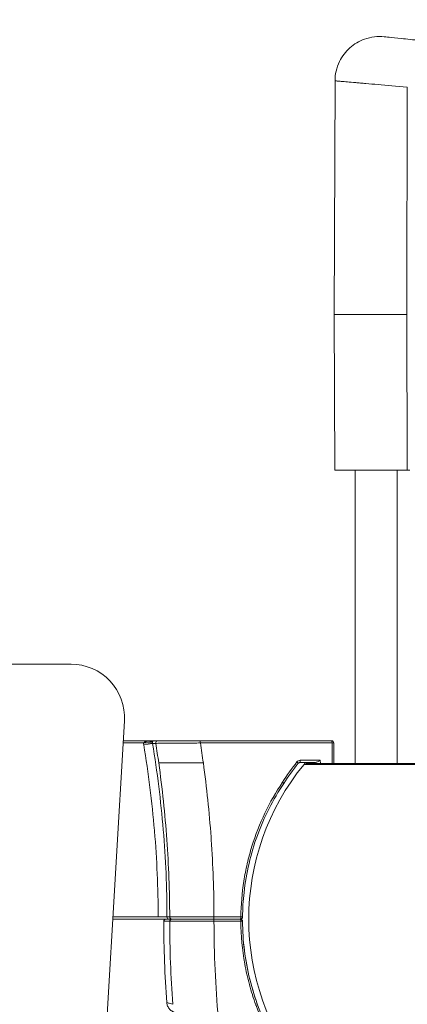
# Model space of a CAD drawing. Units: millimetres. Extents: x 90816 to 109667, y 8525 to 11485.
# Drawn here: x 98673 to 98760, y 9722 to 9944 of the extents above; entities that cross this region are included whole.
import ezdxf

# ---------------------------------------------------------------- set-up
doc = ezdxf.new("R2010")
doc.units = ezdxf.units.MM
doc.styles.get("Standard").update_dxf_attribs({"font": 'arial.ttf'})
doc.dimstyles.new('ISO-25', dxfattribs={"dimtxt": 2.5, "dimasz": 2.5, "dimexe": 1.25, "dimexo": 0.625, "dimtad": 1, "dimtxsty": 'Standard', "dimcen": 2.5, "dimadec": 0, "dimazin": 0, "dimtfac": 1, "dimtmove": 0, "dimatfit": 3, "dimfxl": 1, "dimarcsym": 0})

# ---------------------------------------------------------------- blocks, each defined once
blk = doc.blocks.new('*D9')
at = {"color": 0, "lineweight": -2, "transparency": 16777216}
for p, q in [((91311.86, 11050.82), (91311.86, 11172.07)), ((98882.3, 11050.82), (98882.3, 11172.07)), ((91431.86, 11170.82), (98762.3, 11170.82))]:
    blk.add_line(p, q, dxfattribs=at)
at = {"color": 0, "transparency": 16777216}
for points in [[(91431.86, 11190.82), (91431.86, 11150.82), (91311.86, 11170.82)], [(98762.3, 11190.82), (98762.3, 11150.82), (98882.3, 11170.82)]]:
    blk.add_solid(points, dxfattribs=at)
at = {"layer": 'Defpoints', "color": 0, "transparency": 16777216}
for p in [(98882.3, 11170.82), (98882.3, 9741.56), (91311.86, 8589.91)]:
    blk.add_point(p, dxfattribs=at)
at = {"color": 0, "transparency": 16777216, "insert": (95097.08, 11352.93), "char_height": 200, "attachment_point": 5}
blk.add_mtext('760', dxfattribs=at)
blk = doc.blocks.new('*D12')
at = {"color": 0, "lineweight": -2, "transparency": 16777216}
for p, q in [((98977.33, 10069.41), (99098.58, 10069.41)), ((99097.33, 8689.41), (99097.33, 9949.41)), ((98977.33, 8569.41), (99098.58, 8569.41))]:
    blk.add_line(p, q, dxfattribs=at)
at = {"color": 0, "transparency": 16777216}
for points in [[(99077.33, 9949.41), (99117.33, 9949.41), (99097.33, 10069.41)], [(99077.33, 8689.41), (99117.33, 8689.41), (99097.33, 8569.41)]]:
    blk.add_solid(points, dxfattribs=at)
at = {"layer": 'Defpoints', "color": 0, "transparency": 16777216}
for p in [(93597.64, 10069.41), (99097.33, 10069.41), (93749.47, 8569.41)]:
    blk.add_point(p, dxfattribs=at)
at = {"color": 0, "transparency": 16777216, "insert": (99279.45, 9319.41), "char_height": 200, "attachment_point": 5, "rotation": 90}
blk.add_mtext('150', dxfattribs=at)

msp = doc.modelspace()

# ---------------------------------------------------------------- linework, layer by layer
at = {"color": 0, "linetype": 'Continuous', "lineweight": 0, "extrusion": (0, 1, 0)}
for p, q in [((98743.457, 9930.068), (98743.274, 9877.559)), ((98744.306, 9929.993), (98744.306, 9929.993)), ((98759.577, 9877.559), (98759.703, 9928.638)), ((98743.274, 9877.559), (98759.577, 9877.559)), ((98743.274, 9877.559), (98743.396, 9842.559)), ((98759.664, 9842.559), (98759.577, 9877.559)), ((98743.396, 9842.559), (98759.664, 9842.559)), ((98747.973, 9776.559), (98747.973, 9842.559)), ((98757.431, 9842.559), (98757.431, 9776.559)), ((98759.664, 9842.559), (98760.3, 9842.559)), ((98610.504, 9798.897), (98684.126, 9798.897)), ((98696.105, 9786.191), (98676.588, 9454.726)), ((98700.423, 9781.182), (98695.81, 9781.182)), ((98695.84, 9781.682), (98702.663, 9781.682)), ((98702.408, 9781.182), (98700.423, 9781.182)), ((98703.639, 9781.682), (98702.663, 9781.682)), ((98713.062, 9781.682), (98742.669, 9781.682)), ((98742.798, 9781.182), (98713.192, 9781.182)), ((98742.798, 9776.559), (98742.798, 9781.182)), ((98743.169, 9781.182), (98742.798, 9781.182)), ((98743.169, 9776.559), (98743.169, 9781.182)), ((98702.416, 9781.1), (98700.457, 9780.775)), ((98702.416, 9781.1), (98703.153, 9781.1)), ((98738.945, 9776.782), (98735.514, 9776.782)), ((98735.644, 9777.282), (98740.131, 9777.282)), ((98736.566, 9776.457), (98736.549, 9776.782)), ((98738.319, 9776.559), (98738.308, 9776.782)), ((98740.131, 9777.282), (98740.167, 9776.559)), ((98736.482, 9776.376), (98869.88, 9776.376)), ((98869.493, 9776.559), (98736.913, 9776.559)), ((98703.691, 9741.582), (98693.479, 9741.582)), ((98693.508, 9742.082), (98703.691, 9742.082)), ((98706.285, 9742.081), (98705.675, 9742.081)), ((98706.171, 9741.582), (98706.778, 9741.582)), ((98722.16, 9741.582), (98716.112, 9741.582)), ((98716.113, 9741.582), (98722.157, 9741.582)), ((98716.242, 9742.082), (98722.289, 9742.082)), ((98704.941, 9741.081), (98706.286, 9741.081)), ((98722.287, 9741.082), (98716.243, 9741.082))]:
    msp.add_line(p, q, dxfattribs=at)
at = {"color": 0, "linetype": 'Continuous', "lineweight": 0, "extrusion": (0, 0, -1)}
for centre, radius, start, end in [((-98684.126, 9786.897), 12, 90, 183.36977), ((-98702.901, 9781.181), 2.478, 350.55945, 0.00755), ((-98742.669, 9781.182), 0.5, 90, 180), ((-98736.869, 9776.059), 0.5, 39.27384, 70.79254), ((-98705.441, 9741.082), 0.5, 359.88885, 90), ((-98722.157, 9741.082), 0.5, 90, 179.65054), ((-98722.16, 9742.082), 0.5, 180.67119, 270), ((-98963.192, 9741.582), 258.251, 355.83662, 359.88885)]:
    msp.add_arc(centre, radius, start, end, dxfattribs=at)
at = {"color": 0, "linetype": 'Continuous', "lineweight": 0}
for centre, radius, start, end in [((98779.059, 9741.559), 55, 140.72616, 219.27384), ((98779.059, 9741.559), 55, 140.72616, 219.27384), ((98736.869, 9776.059), 0.5, 109.20746, 140.72616)]:
    msp.add_arc(centre, radius, start, end, dxfattribs=at)
at = {"color": 0, "linetype": 'Continuous', "lineweight": 0, "extrusion": (0, 0, -1)}
for centre, major_axis, ratio, start_param, end_param in [((98701.533, 9783.344), (1.087, -1.679), 0.683687, 0.075248, 0.7581311), ((98703.639, 9781.182), (0, 0.5), 0.9851588, -1.734239, 0), ((98474.716, 9741.557), (0, -250.048), 0.9659258, -1.7299374, -1.7117361), ((98776.487, 9741.582), (0, 55.699), 0.9659258, -0.9856996, -0.8835901), ((98706.171, 9742.082), (0, -0.5), 0.9922158, 0, 1.5687418), ((98706.778, 9742.082), (0, -0.5), 0.9857479, 0, 1.5687418), ((98716.113, 9741.082), (0, 0.5), 0.258819, 0, 1.5707963), ((98722.157, 9741.082), (0, 0.5), 0.258819, 0, 1.5707963), ((98954.154, 9741.581), (-0.001, 256.995), 0.9644891, -1.6454212, -1.5727402), ((98722.157, 9741.082), (0.5, 0.003), 0.0016343, 0, 1.3090019)]:
    msp.add_ellipse(centre, major_axis=major_axis, ratio=ratio, start_param=start_param, end_param=end_param, dxfattribs=at)
at = {"color": 0, "linetype": 'Continuous', "lineweight": 0}
for centre, major_axis, ratio, start_param, end_param in [((98702.804, 9781.182), (0, -0.432), 0.9152424, -1.570328, -1.3807659), ((98713.062, 9781.182), (0, 0.5), 0.258819, -1.5707963, 0), ((98742.669, 9781.182), (0, 0.5), 0.258819, -1.5707963, 0), ((98473.239, 9741.545), (0.204, 241.904), 0.9633897, -1.424217, -1.4057289), ((98735.584, 9776.412), (0.73, 0.541), 0.9322735, 0.8991051, 1.8521934), ((98734.768, 9776.916), (0.392, -0.311), 0.1641896, -0.0000002, 1.3665541), ((98735.514, 9777.282), (0, -0.5), 0.258819, 0, 1.5707963), ((98703.691, 9742.082), (2, -0.001), 0.0000035, -1.5707978, -0.1248568), ((98706.779, 9741.082), (0, 0.5), 0.985748, 0, 1.5727362), ((98716.112, 9742.082), (0, -0.5), 0.258819, 0, 1.5707963), ((98722.16, 9742.082), (0, -0.5), 0.258819, 0, 1.5707963), ((98722.16, 9742.082), (0.5, -0.006), 0.0031388, 0, 1.3090153), ((98956.931, 9741.582), (0, -249.18), 0.9659258, -1.5687874, -1.4811142)]:
    msp.add_ellipse(centre, major_axis=major_axis, ratio=ratio, start_param=start_param, end_param=end_param, dxfattribs=at)
for points, knots in [([(98743.457, 9930.068), (98743.459, 9930.795), (98743.541, 9931.519), (98743.873, 9932.99), (98744.133, 9933.729), (98745.042, 9935.585), (98745.826, 9936.62), (98747.742, 9938.336), (98748.857, 9939.002), (98750.802, 9939.702), (98751.564, 9939.88), (98753.061, 9940.049), (98753.79, 9940.052), (98754.512, 9939.976)], [0, 0, 0, 0, 0.2180229, 0.2180229, 0.4523133, 0.4523133, 0.8381506, 0.8381506, 1.2240625, 1.2240625, 1.458151, 1.458151, 1.6760439, 1.6760439, 1.6760439, 1.6760439]), ([(98754.512, 9939.976), (98754.649, 9939.962), (98755.02, 9939.923), (98755.633, 9939.858), (98756.281, 9939.79), (98757.2, 9939.694), (98758.375, 9939.57), (98759.549, 9939.447), (98760.979, 9939.296), (98762.625, 9939.124), (98764.046, 9938.974), (98765.628, 9938.808), (98767.333, 9938.629)], [3.19007471, 3.19007471, 3.19007471, 3.19007471, 3.357202, 3.357202, 3.357202, 3.53405783, 3.53405783, 3.53405783, 3.71102343, 3.71102343, 3.71102343, 3.86389835, 3.86389835, 3.86389835, 3.86389835]), ([(98759.703, 9928.638), (98757.251, 9928.854), (98755.057, 9929.047), (98753.118, 9929.217), (98752.148, 9929.303), (98751.242, 9929.383), (98750.401, 9929.457), (98749.981, 9929.494), (98749.576, 9929.529), (98749.192, 9929.563), (98748.807, 9929.597), (98748.441, 9929.629), (98748.095, 9929.66), (98746.711, 9929.781), (98745.632, 9929.876), (98744.854, 9929.945), (98744.466, 9929.979), (98744.153, 9930.007), (98743.919, 9930.027), (98743.801, 9930.038), (98743.704, 9930.046), (98743.627, 9930.053), (98743.55, 9930.06), (98743.494, 9930.065), (98743.457, 9930.068)], [0.147310054, 0.147310054, 0.147310054, 0.147310054, 0.158109988, 0.158109988, 0.158109988, 0.163509956, 0.163509956, 0.163509956, 0.16620994, 0.16620994, 0.16620994, 0.168909923, 0.168909923, 0.168909923, 0.179709858, 0.179709858, 0.179709858, 0.185109825, 0.185109825, 0.185109825, 0.187809809, 0.187809809, 0.187809809, 0.190509793, 0.190509793, 0.190509793, 0.190509793]), ([(98700.423, 9781.182), (98700.423, 9781.195), (98700.425, 9781.209), (98700.43, 9781.222), (98700.435, 9781.235), (98700.443, 9781.25), (98700.451, 9781.262), (98700.46, 9781.273), (98700.47, 9781.285), (98700.482, 9781.297), (98700.489, 9781.303), (98700.495, 9781.308), (98700.502, 9781.314), (98700.509, 9781.32), (98700.518, 9781.327), (98700.525, 9781.331), (98700.55, 9781.35), (98700.58, 9781.368), (98700.615, 9781.385), (98700.633, 9781.394), (98700.651, 9781.403), (98700.671, 9781.411), (98700.681, 9781.416), (98700.691, 9781.42), (98700.702, 9781.424), (98700.707, 9781.426), (98700.712, 9781.429), (98700.718, 9781.431), (98700.723, 9781.433), (98700.731, 9781.436), (98700.734, 9781.437), (98700.783, 9781.455), (98700.838, 9781.474), (98700.899, 9781.491), (98700.929, 9781.5), (98700.962, 9781.508), (98700.995, 9781.517), (98701.012, 9781.521), (98701.029, 9781.525), (98701.047, 9781.529), (98701.056, 9781.531), (98701.065, 9781.533), (98701.074, 9781.535), (98701.078, 9781.536), (98701.083, 9781.537), (98701.087, 9781.538), (98701.09, 9781.539), (98701.092, 9781.539), (98701.094, 9781.54), (98701.096, 9781.54), (98701.1, 9781.541), (98701.101, 9781.541), (98701.224, 9781.568), (98701.368, 9781.593), (98701.533, 9781.614)], [0, 0, 0, 0, 0.03125, 0.03125, 0.03125, 0.0625, 0.0625, 0.0625, 0.09375, 0.09375, 0.09375, 0.109375, 0.109375, 0.109375, 0.125, 0.125, 0.125, 0.1875, 0.1875, 0.1875, 0.21875, 0.21875, 0.21875, 0.234375, 0.234375, 0.234375, 0.2421875, 0.2421875, 0.2421875, 0.25, 0.25, 0.25, 0.375, 0.375, 0.375, 0.4375, 0.4375, 0.4375, 0.46875, 0.46875, 0.46875, 0.484375, 0.484375, 0.484375, 0.4921875, 0.4921875, 0.4921875, 0.4960938, 0.4960938, 0.4960938, 0.5, 0.5, 0.5, 1, 1, 1, 1]), ([(98701.533, 9781.614), (98701.716, 9781.638), (98701.901, 9781.654), (98702.085, 9781.665), (98702.089, 9781.665), (98702.093, 9781.666), (98702.097, 9781.666), (98702.191, 9781.671), (98702.286, 9781.675), (98702.38, 9781.678), (98702.474, 9781.68), (98702.568, 9781.682), (98702.663, 9781.682)], [0.0012842377, 0.0012842377, 0.0012842377, 0.0012842377, 0.0018606822, 0.0018606822, 0.0018606822, 0.0018728231, 0.0018728231, 0.0018728231, 0.0021671157, 0.0021671157, 0.0021671157, 0.0024614084, 0.0024614084, 0.0024614084, 0.0024614084]), ([(98702.53, 9781.614), (98702.523, 9781.606), (98702.516, 9781.597), (98702.509, 9781.587), (98702.508, 9781.585), (98702.506, 9781.582), (98702.504, 9781.579), (98702.5, 9781.573), (98702.496, 9781.567), (98702.492, 9781.56), (98702.49, 9781.557), (98702.489, 9781.554), (98702.487, 9781.551), (98702.486, 9781.549), (98702.485, 9781.547), (98702.484, 9781.546), (98702.484, 9781.545), (98702.483, 9781.544), (98702.483, 9781.543), (98702.483, 9781.542), (98702.482, 9781.542), (98702.482, 9781.541), (98702.479, 9781.535), (98702.47, 9781.518), (98702.463, 9781.5), (98702.462, 9781.496), (98702.46, 9781.493), (98702.459, 9781.49), (98702.456, 9781.481), (98702.453, 9781.472), (98702.45, 9781.463), (98702.448, 9781.458), (98702.447, 9781.454), (98702.445, 9781.449), (98702.445, 9781.447), (98702.444, 9781.445), (98702.443, 9781.442), (98702.443, 9781.441), (98702.443, 9781.44), (98702.442, 9781.439), (98702.442, 9781.438), (98702.442, 9781.438), (98702.442, 9781.437), (98702.442, 9781.437), (98702.442, 9781.436), (98702.441, 9781.435), (98702.437, 9781.419), (98702.432, 9781.401), (98702.429, 9781.384), (98702.426, 9781.371), (98702.423, 9781.357), (98702.421, 9781.344), (98702.42, 9781.339), (98702.42, 9781.336), (98702.419, 9781.33), (98702.417, 9781.318), (98702.416, 9781.307), (98702.415, 9781.295), (98702.413, 9781.284), (98702.412, 9781.274), (98702.411, 9781.261), (98702.409, 9781.235), (98702.408, 9781.208), (98702.408, 9781.182)], [0, 0, 0, 0, 0.1970288, 0.1970288, 0.1970288, 0.25, 0.25, 0.25, 0.375, 0.375, 0.375, 0.4375, 0.4375, 0.4375, 0.46875, 0.46875, 0.46875, 0.484375, 0.484375, 0.484375, 0.4960937, 0.4960937, 0.4960937, 0.6035833, 0.6035833, 0.6035833, 0.625, 0.625, 0.625, 0.6875, 0.6875, 0.6875, 0.71875, 0.71875, 0.71875, 0.734375, 0.734375, 0.734375, 0.7421875, 0.7421875, 0.7421875, 0.7460938, 0.7460938, 0.7460938, 0.75, 0.75, 0.75, 0.8125, 0.8125, 0.8125, 0.859375, 0.859375, 0.859375, 0.875, 0.875, 0.875, 0.90625, 0.90625, 0.90625, 0.9375, 0.9375, 0.9375, 1, 1, 1, 1]), ([(98702.663, 9781.682), (98702.652, 9781.682), (98702.641, 9781.68), (98702.629, 9781.678), (98702.618, 9781.675), (98702.607, 9781.671), (98702.596, 9781.666), (98702.595, 9781.666), (98702.595, 9781.665), (98702.594, 9781.665), (98702.573, 9781.654), (98702.551, 9781.638), (98702.53, 9781.614)], [0.0012587621, 0.0012587621, 0.0012587621, 0.0012587621, 0.0015515647, 0.0015515647, 0.0015515647, 0.0018443673, 0.0018443673, 0.0018443673, 0.0018578678, 0.0018578678, 0.0018578678, 0.0024299725, 0.0024299725, 0.0024299725, 0.0024299725]), ([(98713.192, 9781.182), (98712.65, 9781.176), (98712.103, 9781.171), (98711.551, 9781.165), (98711.275, 9781.163), (98710.998, 9781.16), (98710.72, 9781.157), (98710.719, 9781.157), (98710.719, 9781.157), (98710.719, 9781.157), (98710.44, 9781.155), (98710.161, 9781.152), (98709.887, 9781.15), (98709.886, 9781.15), (98709.886, 9781.15), (98709.886, 9781.15), (98709.337, 9781.144), (98708.801, 9781.14), (98708.28, 9781.135), (98708.279, 9781.135), (98708.279, 9781.135), (98708.278, 9781.135), (98708.018, 9781.133), (98707.76, 9781.13), (98707.51, 9781.128), (98707.509, 9781.128), (98707.508, 9781.128), (98707.508, 9781.128), (98707.258, 9781.126), (98707.016, 9781.124), (98706.783, 9781.122), (98706.782, 9781.122), (98706.781, 9781.122), (98706.78, 9781.122), (98706.312, 9781.118), (98705.874, 9781.115), (98705.471, 9781.112), (98705.47, 9781.112), (98705.469, 9781.112), (98705.468, 9781.112), (98705.065, 9781.109), (98704.71, 9781.106), (98704.401, 9781.105), (98704.399, 9781.105), (98704.398, 9781.105), (98704.396, 9781.105), (98704.241, 9781.104), (98704.097, 9781.103), (98703.966, 9781.102), (98703.835, 9781.102), (98703.718, 9781.101), (98703.614, 9781.101), (98703.613, 9781.101), (98703.612, 9781.101), (98703.611, 9781.101), (98703.402, 9781.1), (98703.249, 9781.1), (98703.153, 9781.1)], [0, 0, 0, 0, 0.001657834, 0.001657834, 0.001657834, 0.002486751, 0.002486751, 0.002486751, 0.002487343, 0.002487343, 0.002487343, 0.003315667, 0.003315667, 0.003315667, 0.003316541, 0.003316541, 0.003316541, 0.004973501, 0.004973501, 0.004973501, 0.004975248, 0.004975248, 0.004975248, 0.005802418, 0.005802418, 0.005802418, 0.005804766, 0.005804766, 0.005804766, 0.006631335, 0.006631335, 0.006631335, 0.006634416, 0.006634416, 0.006634416, 0.008289169, 0.008289169, 0.008289169, 0.008294122, 0.008294122, 0.008294122, 0.009947002, 0.009947002, 0.009947002, 0.009954301, 0.009954301, 0.009954301, 0.010784803, 0.010784803, 0.010784803, 0.011604836, 0.011604836, 0.011604836, 0.01161211, 0.01161211, 0.01161211, 0.01326267, 0.01326267, 0.01326267, 0.01326267]), ([(98703.639, 9781.682), (98703.729, 9781.682), (98703.873, 9781.682), (98704.068, 9781.682), (98704.166, 9781.682), (98704.277, 9781.682), (98704.401, 9781.682), (98704.525, 9781.682), (98704.66, 9781.682), (98704.805, 9781.682), (98705.097, 9781.682), (98705.432, 9781.682), (98705.811, 9781.682), (98706.19, 9781.682), (98706.602, 9781.682), (98707.043, 9781.682), (98707.263, 9781.682), (98707.49, 9781.682), (98707.726, 9781.682), (98707.961, 9781.682), (98708.204, 9781.682), (98708.449, 9781.682), (98708.939, 9781.682), (98709.442, 9781.682), (98709.958, 9781.682), (98710.216, 9781.682), (98710.479, 9781.682), (98710.741, 9781.682), (98711.002, 9781.682), (98711.263, 9781.682), (98711.522, 9781.682), (98712.04, 9781.682), (98712.554, 9781.682), (98713.062, 9781.682)], [0, 0, 0, 0, 0.001562048, 0.001562048, 0.001562048, 0.002343072, 0.002343072, 0.002343072, 0.003124096, 0.003124096, 0.003124096, 0.004686144, 0.004686144, 0.004686144, 0.006248192, 0.006248192, 0.006248192, 0.007029216, 0.007029216, 0.007029216, 0.00781024, 0.00781024, 0.00781024, 0.009372288, 0.009372288, 0.009372288, 0.010153312, 0.010153312, 0.010153312, 0.010934336, 0.010934336, 0.010934336, 0.012496384, 0.012496384, 0.012496384, 0.012496384]), ([(98703.691, 9742.082), (98703.677, 9748.535), (98703.403, 9754.966), (98702.87, 9761.375), (98702.867, 9761.415), (98702.863, 9761.455), (98702.86, 9761.494), (98702.321, 9767.943), (98701.521, 9774.37), (98700.457, 9780.775)], [0, 0, 0, 0, 0.019294999, 0.019294999, 0.019294999, 0.019414059, 0.019414059, 0.019414059, 0.038828117, 0.038828117, 0.038828117, 0.038828117]), ([(98702.416, 9781.1), (98703.486, 9774.653), (98704.294, 9768.167), (98704.838, 9761.655), (98705.383, 9755.142), (98705.661, 9748.616), (98705.675, 9742.081)], [0, 0, 0, 0, 0.019606705, 0.019606705, 0.019606705, 0.03921341, 0.03921341, 0.03921341, 0.03921341]), ([(98735.514, 9776.782), (98735.462, 9776.782), (98735.408, 9776.772), (98735.308, 9776.733), (98735.26, 9776.704), (98735.197, 9776.649), (98735.177, 9776.628), (98735.159, 9776.605)], [0, 0, 0, 0, 0.18292653, 0.18292653, 0.36351859, 0.36351859, 0.45513499, 0.45513499, 0.45513499, 0.45513499]), ([(98740.131, 9777.282), (98739.948, 9777.169), (98739.741, 9777.048), (98739.434, 9776.904), (98739.333, 9776.862), (98739.134, 9776.801), (98739.038, 9776.782), (98738.945, 9776.782)], [-0.43468896, -0.43468896, -0.43468896, -0.43468896, -0.36847877, -0.36847877, -0.33537367, -0.33537367, -0.30226857, -0.30226857, -0.30226857, -0.30226857]), ([(98706.285, 9742.081), (98706.274, 9747.87), (98706.062, 9753.653), (98705.65, 9759.427), (98705.238, 9765.201), (98704.628, 9770.953), (98703.818, 9776.682)], [0.000498659, 0.000498659, 0.000498659, 0.000498659, 0.017857718, 0.017857718, 0.017857718, 0.035216777, 0.035216777, 0.035216777, 0.035216777]), ([(98703.818, 9776.682), (98703.914, 9776.682), (98704.066, 9776.682), (98704.272, 9776.682), (98704.376, 9776.682), (98704.493, 9776.682), (98704.624, 9776.682), (98704.755, 9776.682), (98704.899, 9776.682), (98705.054, 9776.682), (98705.365, 9776.682), (98705.72, 9776.682), (98706.121, 9776.682), (98706.321, 9776.682), (98706.534, 9776.682), (98706.753, 9776.682), (98706.972, 9776.682), (98707.199, 9776.682), (98707.433, 9776.682), (98707.668, 9776.682), (98707.91, 9776.682), (98708.159, 9776.682), (98708.409, 9776.682), (98708.667, 9776.682), (98708.929, 9776.682), (98709.453, 9776.682), (98709.989, 9776.682), (98710.538, 9776.682), (98711.087, 9776.682), (98711.652, 9776.682), (98712.205, 9776.682), (98712.759, 9776.682), (98713.307, 9776.682), (98713.849, 9776.682)], [0, 0, 0, 0, 0.001659756, 0.001659756, 0.001659756, 0.002489634, 0.002489634, 0.002489634, 0.003319512, 0.003319512, 0.003319512, 0.004979268, 0.004979268, 0.004979268, 0.005809146, 0.005809146, 0.005809146, 0.006639024, 0.006639024, 0.006639024, 0.007468902, 0.007468902, 0.007468902, 0.00829878, 0.00829878, 0.00829878, 0.009958535, 0.009958535, 0.009958535, 0.011618291, 0.011618291, 0.011618291, 0.013278047, 0.013278047, 0.013278047, 0.013278047]), ([(98713.849, 9776.682), (98714.607, 9771.146), (98715.186, 9765.594), (98715.584, 9760.015), (98715.599, 9759.818), (98715.612, 9759.621), (98715.626, 9759.424), (98716.025, 9753.651), (98716.231, 9747.87), (98716.242, 9742.082)], [0, 0, 0, 0, 0.016763154, 0.016763154, 0.016763154, 0.017355519, 0.017355519, 0.017355519, 0.034711038, 0.034711038, 0.034711038, 0.034711038]), ([(98722.289, 9742.082), (98722.321, 9744.784), (98722.546, 9747.454), (98722.959, 9750.093), (98722.96, 9750.097), (98722.961, 9750.102), (98722.961, 9750.106), (98723.168, 9751.425), (98723.421, 9752.735), (98723.722, 9754.037), (98723.723, 9754.041), (98723.724, 9754.045), (98723.725, 9754.048), (98724.027, 9755.354), (98724.377, 9756.653), (98724.774, 9757.941), (98725.57, 9760.518), (98726.543, 9763.005), (98727.686, 9765.406), (98727.688, 9765.409), (98727.69, 9765.413), (98727.692, 9765.417), (98728.834, 9767.813), (98730.146, 9770.123), (98731.635, 9772.343)], [0, 0, 0, 0, 0.008019946, 0.008019946, 0.008019946, 0.008033937, 0.008033937, 0.008033937, 0.0120399, 0.0120399, 0.0120399, 0.012050905, 0.012050905, 0.012050905, 0.01606657, 0.01606657, 0.01606657, 0.024101811, 0.024101811, 0.024101811, 0.024114487, 0.024114487, 0.024114487, 0.032135747, 0.032135747, 0.032135747, 0.032135747]), ([(98731.923, 9772.069), (98731.926, 9772.073), (98731.926, 9772.078), (98731.919, 9772.099), (98731.903, 9772.12), (98731.854, 9772.171), (98731.82, 9772.201), (98731.738, 9772.268), (98731.689, 9772.305), (98731.636, 9772.342), (98731.635, 9772.343), (98731.635, 9772.343)], [0.0105707, 0.0105707, 0.0105707, 0.0105707, 0.019957029, 0.019957029, 0.039246894, 0.039246894, 0.058536914, 0.058536914, 0.078162506, 0.078162506, 0.078490213, 0.078490213, 0.078490213, 0.078490213]), ([(98731.923, 9772.069), (98730.715, 9770.267), (98729.611, 9768.384), (98727.632, 9764.49), (98726.754, 9762.469), (98725.248, 9758.339), (98724.617, 9756.222), (98723.613, 9751.93), (98723.238, 9749.748), (98722.793, 9745.736), (98722.681, 9743.906), (98722.66, 9742.076)], [0, 0, 0, 0, 6.5831676, 6.5831676, 13.2040283, 13.2040283, 19.8274179, 19.8274179, 26.4518927, 26.4518927, 31.9412381, 31.9412381, 31.9412381, 31.9412381]), ([(98703.691, 9741.582), (98703.842, 9741.582), (98703.995, 9741.582), (98704.142, 9741.582), (98704.29, 9741.582), (98704.434, 9741.582), (98704.574, 9741.582), (98704.715, 9741.582), (98704.853, 9741.582), (98704.982, 9741.582), (98704.982, 9741.582), (98704.982, 9741.582), (98704.982, 9741.582), (98705.111, 9741.582), (98705.231, 9741.582), (98705.344, 9741.582), (98705.344, 9741.582), (98705.345, 9741.582), (98705.345, 9741.582), (98705.458, 9741.582), (98705.562, 9741.582), (98705.655, 9741.582), (98705.655, 9741.582), (98705.655, 9741.582), (98705.655, 9741.582), (98705.748, 9741.582), (98705.83, 9741.582), (98705.901, 9741.582), (98705.901, 9741.582), (98705.901, 9741.582), (98705.901, 9741.582), (98706.042, 9741.582), (98706.133, 9741.582), (98706.171, 9741.582)], [0, 0, 0, 0, 0.0004553965, 0.0004553965, 0.0004553965, 0.0009097304, 0.0009097304, 0.0009097304, 0.0013653041, 0.0013653041, 0.0013653041, 0.0013661896, 0.0013661896, 0.0013661896, 0.0018208777, 0.0018208777, 0.0018208777, 0.0018215861, 0.0018215861, 0.0018215861, 0.0022764513, 0.0022764513, 0.0022764513, 0.0022769826, 0.0022769826, 0.0022769826, 0.0027320249, 0.0027320249, 0.0027320249, 0.0027323791, 0.0027323791, 0.0027323791, 0.0036431721, 0.0036431721, 0.0036431721, 0.0036431721]), ([(98706.285, 9742.081), (98706.379, 9742.081), (98706.529, 9742.081), (98706.732, 9742.081), (98706.936, 9742.081), (98707.196, 9742.081), (98707.501, 9742.081), (98707.502, 9742.081), (98707.503, 9742.081), (98707.504, 9742.081), (98707.808, 9742.081), (98708.157, 9742.081), (98708.552, 9742.081), (98708.554, 9742.081), (98708.555, 9742.081), (98708.557, 9742.081), (98708.754, 9742.081), (98708.961, 9742.081), (98709.176, 9742.081), (98709.178, 9742.081), (98709.18, 9742.081), (98709.182, 9742.081), (98709.396, 9742.081), (98709.618, 9742.081), (98709.848, 9742.081), (98709.85, 9742.081), (98709.853, 9742.081), (98709.855, 9742.081), (98710.085, 9742.081), (98710.322, 9742.081), (98710.567, 9742.081), (98710.57, 9742.081), (98710.573, 9742.081), (98710.576, 9742.081), (98710.821, 9742.081), (98711.074, 9742.081), (98711.33, 9742.081), (98711.334, 9742.081), (98711.338, 9742.081), (98711.341, 9742.081), (98711.856, 9742.081), (98712.385, 9742.081), (98712.928, 9742.081), (98712.933, 9742.081), (98712.937, 9742.081), (98712.942, 9742.081), (98713.215, 9742.081), (98713.494, 9742.081), (98713.773, 9742.081), (98714.047, 9742.081), (98714.32, 9742.081), (98714.594, 9742.082), (98714.597, 9742.082), (98714.601, 9742.082), (98714.604, 9742.082), (98715.158, 9742.082), (98715.705, 9742.082), (98716.242, 9742.082)], [0, 0, 0, 0, 0.00165615, 0.00165615, 0.00165615, 0.003312301, 0.003312301, 0.003312301, 0.003316912, 0.003316912, 0.003316912, 0.004968451, 0.004968451, 0.004968451, 0.004975367, 0.004975367, 0.004975367, 0.005796526, 0.005796526, 0.005796526, 0.005804595, 0.005804595, 0.005804595, 0.006624601, 0.006624601, 0.006624601, 0.006633823, 0.006633823, 0.006633823, 0.007452676, 0.007452676, 0.007452676, 0.00746305, 0.00746305, 0.00746305, 0.008280751, 0.008280751, 0.008280751, 0.008292279, 0.008292279, 0.008292279, 0.009936902, 0.009936902, 0.009936902, 0.009950734, 0.009950734, 0.009950734, 0.010779298, 0.010779298, 0.010779298, 0.011593052, 0.011593052, 0.011593052, 0.011602357, 0.011602357, 0.011602357, 0.013249202, 0.013249202, 0.013249202, 0.013249202]), ([(98716.112, 9741.582), (98715.606, 9741.582), (98715.094, 9741.582), (98714.577, 9741.582), (98714.318, 9741.582), (98714.059, 9741.582), (98713.798, 9741.582), (98713.537, 9741.582), (98713.275, 9741.582), (98713.019, 9741.582), (98712.505, 9741.582), (98712.005, 9741.582), (98711.518, 9741.582), (98711.274, 9741.582), (98711.033, 9741.582), (98710.801, 9741.582), (98710.568, 9741.582), (98710.343, 9741.582), (98710.125, 9741.582), (98709.907, 9741.582), (98709.697, 9741.582), (98709.494, 9741.582), (98709.291, 9741.582), (98709.094, 9741.582), (98708.908, 9741.582), (98708.536, 9741.582), (98708.207, 9741.582), (98707.92, 9741.582), (98707.634, 9741.582), (98707.389, 9741.582), (98707.198, 9741.582), (98707.007, 9741.582), (98706.866, 9741.582), (98706.778, 9741.582)], [0, 0, 0, 0, 0.001551831, 0.001551831, 0.001551831, 0.002327746, 0.002327746, 0.002327746, 0.003103661, 0.003103661, 0.003103661, 0.004655492, 0.004655492, 0.004655492, 0.005431407, 0.005431407, 0.005431407, 0.006207322, 0.006207322, 0.006207322, 0.006983238, 0.006983238, 0.006983238, 0.007759153, 0.007759153, 0.007759153, 0.009310984, 0.009310984, 0.009310984, 0.010862814, 0.010862814, 0.010862814, 0.012414645, 0.012414645, 0.012414645, 0.012414645]), ([(98716.243, 9741.082), (98715.703, 9741.082), (98715.157, 9741.082), (98714.607, 9741.082), (98714.331, 9741.081), (98714.054, 9741.081), (98713.776, 9741.081), (98713.498, 9741.081), (98713.22, 9741.081), (98712.946, 9741.081), (98712.4, 9741.081), (98711.866, 9741.081), (98711.347, 9741.081), (98711.088, 9741.081), (98710.831, 9741.081), (98710.583, 9741.081), (98710.335, 9741.081), (98710.095, 9741.081), (98709.863, 9741.081), (98709.63, 9741.081), (98709.406, 9741.081), (98709.189, 9741.081), (98708.973, 9741.081), (98708.763, 9741.081), (98708.565, 9741.081), (98708.168, 9741.081), (98707.817, 9741.081), (98707.511, 9741.081), (98707.205, 9741.081), (98706.944, 9741.081), (98706.737, 9741.081), (98706.531, 9741.081), (98706.38, 9741.081), (98706.286, 9741.081)], [0, 0, 0, 0, 0.001653433, 0.001653433, 0.001653433, 0.002480149, 0.002480149, 0.002480149, 0.003306865, 0.003306865, 0.003306865, 0.004960298, 0.004960298, 0.004960298, 0.005787014, 0.005787014, 0.005787014, 0.00661373, 0.00661373, 0.00661373, 0.007440446, 0.007440446, 0.007440446, 0.008267163, 0.008267163, 0.008267163, 0.009920595, 0.009920595, 0.009920595, 0.011574028, 0.011574028, 0.011574028, 0.01322746, 0.01322746, 0.01322746, 0.01322746]), ([(98735.106, 9705.882), (98734.594, 9706.492), (98734.095, 9707.115), (98733.612, 9707.747), (98733.17, 9708.323), (98732.741, 9708.908), (98732.325, 9709.5), (98732.286, 9709.556), (98732.246, 9709.612), (98732.207, 9709.668), (98731.335, 9710.917), (98730.519, 9712.2), (98729.756, 9713.514), (98729.726, 9713.566), (98729.696, 9713.618), (98729.666, 9713.67), (98728.112, 9716.371), (98726.785, 9719.207), (98725.693, 9722.185), (98725.678, 9722.226), (98725.663, 9722.267), (98725.648, 9722.309), (98725.386, 9723.027), (98725.14, 9723.751), (98724.909, 9724.477), (98724.897, 9724.515), (98724.885, 9724.552), (98724.873, 9724.59), (98724.643, 9725.321), (98724.428, 9726.054), (98724.229, 9726.79), (98724.22, 9726.823), (98724.211, 9726.857), (98724.202, 9726.891), (98723.794, 9728.407), (98723.452, 9729.935), (98723.175, 9731.475), (98723.17, 9731.499), (98723.166, 9731.523), (98723.162, 9731.547), (98722.602, 9734.676), (98722.306, 9737.854), (98722.287, 9741.082)], [-0.000658594, -0.000658594, -0.000658594, -0.000658594, 0.001766376, 0.001766376, 0.001766376, 0.003981723, 0.003981723, 0.003981723, 0.004191345, 0.004191345, 0.004191345, 0.008857146, 0.008857146, 0.008857146, 0.009041284, 0.009041284, 0.009041284, 0.01860797, 0.01860797, 0.01860797, 0.018741162, 0.018741162, 0.018741162, 0.021046, 0.021046, 0.021046, 0.021166131, 0.021166131, 0.021166131, 0.023485106, 0.023485106, 0.023485106, 0.023591101, 0.023591101, 0.023591101, 0.028366482, 0.028366482, 0.028366482, 0.028441039, 0.028441039, 0.028441039, 0.038140917, 0.038140917, 0.038140917, 0.038140917]), ([(98722.657, 9741.085), (98722.671, 9738.889), (98722.814, 9736.689), (98723.361, 9732.323), (98723.767, 9730.149), (98724.831, 9725.874), (98725.492, 9723.765), (98727.057, 9719.657), (98727.963, 9717.649), (98730.004, 9713.774), (98731.14, 9711.899), (98733.273, 9708.82), (98734.221, 9707.572), (98735.219, 9706.372)], [0, 0, 0, 0, 6.5884997, 6.5884997, 13.2077947, 13.2077947, 19.8329042, 19.8329042, 26.458172, 26.458172, 33.0747368, 33.0747368, 37.8277929, 37.8277929, 37.8277929, 37.8277929]), ([(98722.657, 9741.085), (98722.67, 9738.898), (98722.813, 9736.708), (98723.357, 9732.35), (98723.761, 9730.174), (98724.824, 9725.899), (98725.484, 9723.791), (98727.046, 9719.683), (98727.951, 9717.674), (98729.99, 9713.798), (98731.125, 9711.922), (98733.26, 9708.838), (98734.21, 9707.586), (98735.211, 9706.382)], [0, 0, 0, 0, 6.5601196, 6.5601196, 13.1830451, 13.1830451, 19.8047912, 19.8047912, 26.4300023, 26.4300023, 33.0466089, 33.0466089, 37.8145843, 37.8145843, 37.8145843, 37.8145843]), ([(98705.622, 9722.832), (98705.622, 9722.832), (98705.625, 9722.832), (98705.631, 9722.83), (98705.663, 9722.819), (98705.79, 9722.776), (98706.014, 9722.705), (98706.237, 9722.633), (98706.557, 9722.534), (98706.976, 9722.42)], [0.015685438, 0.015685438, 0.015685438, 0.015685438, 0.016900766, 0.016900766, 0.016900766, 0.024135821, 0.024135821, 0.024135821, 0.031370875, 0.031370875, 0.031370875, 0.031370875]), ([(98707.814, 9720.481), (98707.517, 9720.576), (98707.372, 9720.626), (98707.304, 9720.649), (98707.301, 9720.651), (98707.289, 9720.655), (98707.286, 9720.656), (98707.273, 9720.66), (98707.267, 9720.662), (98707.24, 9720.672), (98707.233, 9720.675), (98707.213, 9720.683), (98707.201, 9720.687), (98707.161, 9720.703), (98707.13, 9720.716), (98706.98, 9720.783), (98706.861, 9720.847), (98706.627, 9721), (98706.511, 9721.091), (98706.206, 9721.378), (98706.036, 9721.6), (98705.781, 9722.08), (98705.692, 9722.343), (98705.637, 9722.684), (98705.628, 9722.758), (98705.622, 9722.832)], [0, 0, 0, 0, 7.9118297, 7.9118297, 8.5109464, 8.5109464, 8.7356649, 8.7356649, 8.9050002, 8.9050002, 8.954791, 8.954791, 9.004917, 9.004917, 9.1058446, 9.1058446, 9.5049129, 9.5049129, 9.9443258, 9.9443258, 10.7617318, 10.7617318, 11.5739961, 11.5739961, 11.7974643, 11.7974643, 11.7974643, 11.7974643])]:
    msp.add_open_spline(points, degree=3, knots=knots, dxfattribs=at)
for points in [[(98700.919, 9781.497), (98700.932, 9781.5), (98700.944, 9781.504), (98700.957, 9781.507)], [(98735.159, 9776.605), (98734.008, 9775.152), (98732.926, 9773.636), (98731.923, 9772.069)]]:
    msp.add_open_spline(points, degree=3, dxfattribs=at)

# ---------------------------------------------------------------- dimensions: what is measured, and where the dimension line sits
dim = msp.add_linear_dim(base=(98882.303, 11170.816), p1=(91311.858, 8589.909), p2=(98882.303, 9741.559), text='760', dimstyle='ISO-25', override={"dimtxt": 200, "dimasz": 120, "dimgap": 80, "dimtad": 2, "dimfxl": 120, "dimfxlon": 1})
dim.commit()
dim.dimension.update_dxf_attribs({"geometry": '*D9', "text_midpoint": (95097.08, 11352.931)})
dim = msp.add_linear_dim(base=(99097.332, 10069.409), p1=(93749.473, 8569.409), p2=(93597.64, 10069.409), angle=90, text='150', dimstyle='ISO-25', override={"dimtxt": 200, "dimasz": 120, "dimgap": 80, "dimtad": 2, "dimfxl": 120, "dimfxlon": 1})
dim.commit()
dim.dimension.update_dxf_attribs({"geometry": '*D12', "text_midpoint": (99279.447, 9319.409)})

doc.saveas('drawing.dxf')
